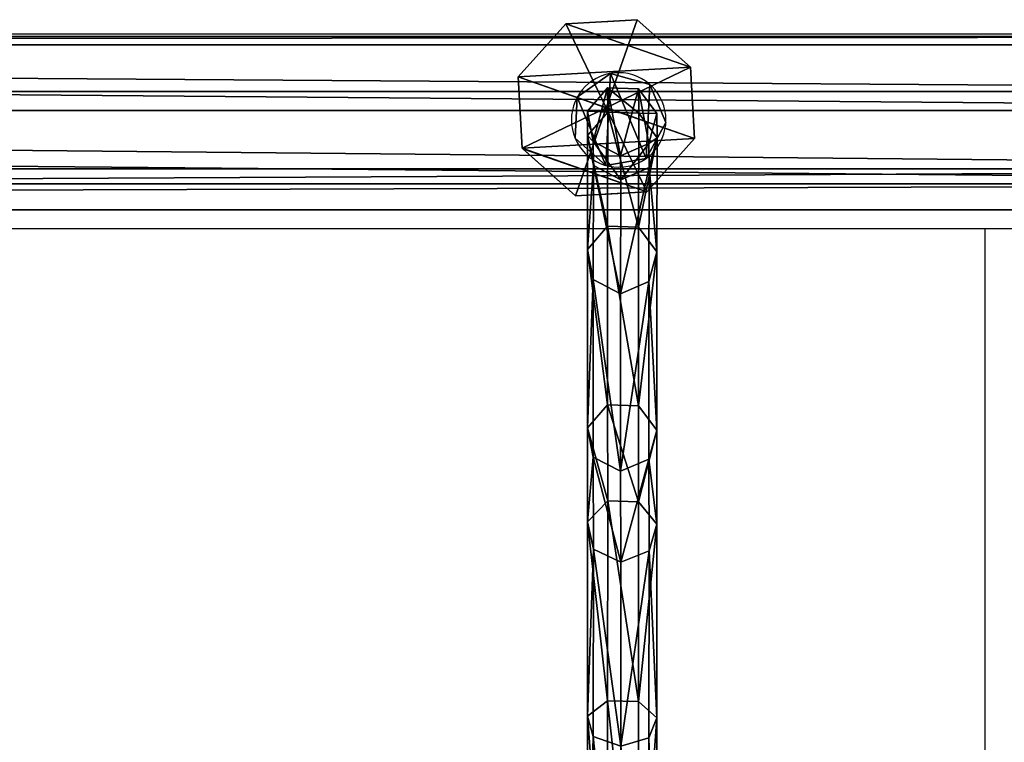
# Model space of a CAD drawing. Units: inches. Extents: x -146 to 555, y -199 to 532.
# Drawn here: x 229 to 251, y 192 to 208 of the extents above; entities that cross this region are included whole.
import ezdxf

# ---------------------------------------------------------------- set-up
doc = ezdxf.new("R2010")
doc.units = ezdxf.units.IN
doc.header["$MEASUREMENT"] = 0
doc.layers.get('0').update_dxf_attribs({"color": 252})
doc.layers.add('strefa bezpieczeństwa', color=1, linetype='Continuous')

# ---------------------------------------------------------------- blocks, each defined once
blk = doc.blocks.new('Grupa_77')
at = {"color": 253, "true_color": 0xb5b5b5}
for p, q in [((0, 0, 1.665), (0, 179, 1.665)), ((0.577, 179, 3.29), (0.577, 0, 3.29)), ((0.911, 0, 0.2), (0.911, 179, 0.2)), ((2.207, 0, 3.853), (2.207, 179, 3.853)), ((2.624, 0), (2.624, 179)), ((3.663, 0, 2.929), (3.663, 179, 2.929)), ((3.849, 0, 1.214), (3.849, 179, 1.214))]:
    blk.add_line(p, q, dxfattribs=at)
mesh = blk.add_polyface(dxfattribs=at)
corners = [(0.577, 0, 3.29), (0, 179, 1.665), (0, 0, 1.665), (0.577, 179, 3.29)]
mesh.append_faces([[corners[k] for k in face] for face in [(0, 1, 2), (1, 0, 3)]], dxfattribs={"vtx0": -1, "color": 253})
mesh = blk.add_polyface(dxfattribs=at)
corners = [(0, 179, 1.665), (0.911, 0, 0.2), (0, 0, 1.665), (0.911, 179, 0.2)]
mesh.append_faces([[corners[k] for k in face] for face in [(0, 1, 2), (1, 0, 3)]], dxfattribs={"vtx0": -1, "color": 253})
mesh = blk.add_polyface(dxfattribs=at)
corners = [(0.577, 0, 3.29), (2.207, 179, 3.853), (0.577, 179, 3.29), (2.207, 0, 3.853)]
mesh.append_faces([[corners[k] for k in face] for face in [(0, 1, 2), (1, 0, 3)]], dxfattribs={"vtx0": -1, "color": 253})
mesh = blk.add_polyface(dxfattribs=at)
corners = [(2.624, 179), (0.911, 0, 0.2), (0.911, 179, 0.2), (2.624, 0)]
mesh.append_faces([[corners[k] for k in face] for face in [(0, 1, 2), (1, 0, 3)]], dxfattribs={"vtx0": -1, "color": 253})
mesh = blk.add_polyface(dxfattribs=at)
corners = [(2.207, 0, 3.853), (3.663, 179, 2.929), (2.207, 179, 3.853), (3.663, 0, 2.929)]
mesh.append_faces([[corners[k] for k in face] for face in [(0, 1, 2), (1, 0, 3)]], dxfattribs={"vtx0": -1, "color": 253})
mesh = blk.add_polyface(dxfattribs=at)
corners = [(3.849, 179, 1.214), (2.624, 0), (2.624, 179), (3.849, 0, 1.214)]
mesh.append_faces([[corners[k] for k in face] for face in [(0, 1, 2), (1, 0, 3)]], dxfattribs={"vtx0": -1, "color": 253})
mesh = blk.add_polyface(dxfattribs=at)
corners = [(3.849, 0, 1.214), (3.663, 179, 2.929), (3.663, 0, 2.929), (3.849, 179, 1.214)]
mesh.append_faces([[corners[k] for k in face] for face in [(0, 1, 2), (1, 0, 3)]], dxfattribs={"vtx0": -1, "color": 253})
blk = doc.blocks.new('Grupa_76')
blk.add_blockref('Grupa_77', (79.926, 9.749, 5.859))
blk = doc.blocks.new('Grupa_75')
blk.add_blockref('Grupa_76', (0, 0, 74))
blk = doc.blocks.new('Grupa_83')
at = {"color": 253, "true_color": 0xb5b5b5}
for p, q in [((0, 2.635, 3.432), (1.055, 3.816, 3.432)), ((0, 2.635, 0.618), (1.055, 3.816, 1.687)), ((1.055, 3.816, 1.953), (0, 2.635, 1.953)), ((1.055, 3.816, 3.432), (2.635, 3.905, 3.432)), ((2.635, 3.905, 1.687), (1.055, 3.816, 1.687)), ((2.635, 3.905, 1.953), (1.055, 3.816, 1.953)), ((1.055, 3.816, 3.432), (1.055, 3.816, 1.953)), ((1.952, 1.952, 4.537), (1.055, 3.816, 3.432)), ((1.055, 3.816, 1.953), (1.055, 3.816, 1.687)), ((1.952, 1.952, 4.537), (2.635, 3.905, 3.432)), ((2.635, 3.905, 3.432), (3.816, 2.85, 3.432)), ((3.816, 2.85, 0.618), (2.635, 3.905, 1.687)), ((2.635, 3.905, 3.432), (2.635, 3.905, 1.953)), ((2.635, 3.905, 1.953), (2.635, 3.905, 1.687)), ((3.816, 2.85, 1.953), (2.635, 3.905, 1.953)), ((1.952, 1.952, 4.537), (3.816, 2.85, 3.432)), ((3.816, 2.85, 3.432), (3.905, 1.27, 3.432)), ((3.816, 2.85, 3.432), (3.816, 2.85, 1.953)), ((3.852, 2.205), (3.816, 2.85, 0.618)), ((3.816, 2.85, 1.953), (3.816, 2.85, 0.618)), ((3.905, 1.27, 1.953), (3.816, 2.85, 1.953)), ((1.952, 1.952, 4.537), (0, 2.635, 3.432)), ((0, 2.635, 0.618), (0.036, 1.989, 0.003)), ((0.089, 1.055, 3.432), (0, 2.635, 3.432)), ((0, 2.635, 3.432), (0, 2.635, 1.953)), ((0, 2.635, 1.953), (0.089, 1.055, 1.953)), ((0, 2.635, 1.953), (0, 2.635, 0.618)), ((3.852, 2.205), (3.905, 1.27, 0.897)), ((0.036, 1.989, 0.003), (0.089, 1.055, 0.897)), ((1.952, 1.952, 4.537), (0.089, 1.055, 3.432)), ((1.952, 1.952, 4.537), (1.27, 0, 3.432)), ((3.905, 1.27, 3.432), (1.952, 1.952, 4.537)), ((1.952, 1.952, 4.537), (2.85, 0.089, 3.432)), ((3.905, 1.27, 3.432), (2.85, 0.089, 3.432)), ((2.863, 0.103, 1.953), (3.905, 1.27, 1.953)), ((2.863, 0.103, 1.953), (3.905, 1.27, 0.897)), ((3.905, 1.27, 1.953), (3.905, 1.27, 3.432)), ((3.905, 1.27, 1.953), (3.905, 1.27, 0.897)), ((0.089, 1.055, 3.432), (0.089, 1.055, 1.953)), ((1.27, 0, 3.432), (0.089, 1.055, 3.432)), ((0.089, 1.055, 1.953), (0.089, 1.055, 0.897)), ((0.089, 1.055, 0.897), (1.27, 0, 1.953)), ((0.089, 1.055, 1.953), (1.27, 0, 1.953)), ((2.85, 0.089, 3.432), (1.27, 0, 3.432)), ((1.27, 0, 1.953), (2.85, 0.089, 1.953)), ((1.27, 0, 3.432), (1.27, 0, 1.953)), ((2.85, 0.089, 1.953), (2.863, 0.103, 1.953)), ((2.85, 0.089, 3.432), (2.85, 0.089, 1.953))]:
    blk.add_line(p, q, dxfattribs=at)
mesh = blk.add_polyface(dxfattribs=at)
corners = [(1.055, 3.816, 1.953), (0.089, 1.055, 1.953), (0, 2.635, 1.953), (1.27, 0, 1.953), (2.635, 3.905, 1.953), (2.85, 0.089, 1.953), (3.816, 2.85, 1.953), (2.863, 0.103, 1.953), (3.905, 1.27, 1.953)]
mesh.append_faces([[corners[k] for k in face] for face in [(0, 1, 2), (7, 6, 8)]], dxfattribs={"vtx0": -1, "color": 253})
mesh.append_faces([[corners[k] for k in face] for face in [(1, 0, 3), (3, 4, 5), (5, 6, 7)]], dxfattribs={"vtx0": -1, "vtx1": -1, "color": 253})
mesh.append_faces([[corners[k] for k in face] for face in [(3, 0, 4), (5, 4, 6)]], dxfattribs={"vtx0": -1, "vtx2": -1, "color": 253})
mesh = blk.add_polyface(dxfattribs=at)
corners = [(1.055, 3.816, 3.432), (0, 2.635, 1.953), (0, 2.635, 3.432), (1.055, 3.816, 1.953)]
mesh.append_faces([[corners[k] for k in face] for face in [(0, 1, 2), (1, 0, 3)]], dxfattribs={"vtx0": -1, "color": 253})
mesh = blk.add_polyface(dxfattribs=at)
corners = [(1.952, 1.952, 4.537), (1.055, 3.816, 3.432), (0, 2.635, 3.432)]
mesh.append_faces([[corners[k] for k in face] for face in [(0, 1, 2)]], dxfattribs={"color": 253})
mesh = blk.add_polyface(dxfattribs=at)
corners = [(1.055, 3.816, 1.953), (0, 2.635, 0.618), (0, 2.635, 1.953), (1.055, 3.816, 1.687)]
mesh.append_faces([[corners[k] for k in face] for face in [(0, 1, 2), (1, 0, 3)]], dxfattribs={"vtx0": -1, "color": 253})
mesh = blk.add_polyface(dxfattribs=at)
corners = [(1.055, 3.816, 1.953), (2.635, 3.905, 1.687), (1.055, 3.816, 1.687), (2.635, 3.905, 1.953)]
mesh.append_faces([[corners[k] for k in face] for face in [(0, 1, 2), (1, 0, 3)]], dxfattribs={"vtx0": -1, "color": 253})
mesh = blk.add_polyface(dxfattribs=at)
corners = [(1.055, 3.816, 3.432), (2.635, 3.905, 1.953), (1.055, 3.816, 1.953), (2.635, 3.905, 3.432)]
mesh.append_faces([[corners[k] for k in face] for face in [(0, 1, 2), (1, 0, 3)]], dxfattribs={"vtx0": -1, "color": 253})
mesh = blk.add_polyface(dxfattribs=at)
corners = [(2.635, 3.905, 3.432), (1.055, 3.816, 3.432), (1.952, 1.952, 4.537)]
mesh.append_faces([[corners[k] for k in face] for face in [(0, 1, 2)]], dxfattribs={"color": 253})
mesh = blk.add_polyface(dxfattribs=at)
corners = [(3.816, 2.85, 3.432), (2.635, 3.905, 3.432), (1.952, 1.952, 4.537)]
mesh.append_faces([[corners[k] for k in face] for face in [(0, 1, 2)]], dxfattribs={"color": 253})
mesh = blk.add_polyface(dxfattribs=at)
corners = [(2.635, 3.905, 1.687), (3.816, 2.85, 1.953), (3.816, 2.85, 0.618), (2.635, 3.905, 1.953)]
mesh.append_faces([[corners[k] for k in face] for face in [(0, 1, 2), (1, 0, 3)]], dxfattribs={"vtx0": -1, "color": 253})
mesh = blk.add_polyface(dxfattribs=at)
corners = [(2.635, 3.905, 3.432), (3.816, 2.85, 1.953), (2.635, 3.905, 1.953), (3.816, 2.85, 3.432)]
mesh.append_faces([[corners[k] for k in face] for face in [(0, 1, 2), (1, 0, 3)]], dxfattribs={"vtx0": -1, "color": 253})
mesh = blk.add_polyface(dxfattribs=at)
corners = [(3.905, 1.27, 3.432), (3.816, 2.85, 3.432), (1.952, 1.952, 4.537)]
mesh.append_faces([[corners[k] for k in face] for face in [(0, 1, 2)]], dxfattribs={"color": 253})
mesh = blk.add_polyface(dxfattribs=at)
corners = [(3.816, 2.85, 1.953), (3.905, 1.27, 3.432), (3.905, 1.27, 1.953), (3.816, 2.85, 3.432)]
mesh.append_faces([[corners[k] for k in face] for face in [(0, 1, 2), (1, 0, 3)]], dxfattribs={"vtx0": -1, "color": 253})
mesh = blk.add_polyface(dxfattribs=at)
corners = [(3.852, 2.205), (3.905, 1.27, 1.953), (3.905, 1.27, 0.897), (3.816, 2.85, 1.953), (3.816, 2.85, 0.618)]
mesh.append_faces([[corners[k] for k in face] for face in [(0, 1, 2), (3, 0, 4)]], dxfattribs={"vtx0": -1, "color": 253})
mesh.append_faces([[corners[k] for k in face] for face in [(1, 0, 3)]], dxfattribs={"vtx0": -1, "vtx1": -1, "color": 253})
mesh = blk.add_polyface(dxfattribs=at)
corners = [(0, 2.635, 3.432), (0.089, 1.055, 1.953), (0.089, 1.055, 3.432), (0, 2.635, 1.953)]
mesh.append_faces([[corners[k] for k in face] for face in [(0, 1, 2), (1, 0, 3)]], dxfattribs={"vtx0": -1, "color": 253})
mesh = blk.add_polyface(dxfattribs=at)
corners = [(1.952, 1.952, 4.537), (0, 2.635, 3.432), (0.089, 1.055, 3.432)]
mesh.append_faces([[corners[k] for k in face] for face in [(0, 1, 2)]], dxfattribs={"color": 253})
mesh = blk.add_polyface(dxfattribs=at)
corners = [(0, 2.635, 1.953), (0.089, 1.055, 0.897), (0.089, 1.055, 1.953), (0.036, 1.989, 0.003), (0, 2.635, 0.618)]
mesh.append_faces([[corners[k] for k in face] for face in [(0, 1, 2), (3, 0, 4)]], dxfattribs={"vtx0": -1, "color": 253})
mesh.append_faces([[corners[k] for k in face] for face in [(1, 0, 3)]], dxfattribs={"vtx0": -1, "vtx1": -1, "color": 253})
mesh = blk.add_polyface(dxfattribs=at)
corners = [(1.952, 1.952, 4.537), (0.089, 1.055, 3.432), (1.27, 0, 3.432)]
mesh.append_faces([[corners[k] for k in face] for face in [(0, 1, 2)]], dxfattribs={"color": 253})
mesh = blk.add_polyface(dxfattribs=at)
corners = [(2.85, 0.089, 3.432), (1.952, 1.952, 4.537), (1.27, 0, 3.432)]
mesh.append_faces([[corners[k] for k in face] for face in [(0, 1, 2)]], dxfattribs={"color": 253})
mesh = blk.add_polyface(dxfattribs=at)
corners = [(3.905, 1.27, 3.432), (1.952, 1.952, 4.537), (2.85, 0.089, 3.432)]
mesh.append_faces([[corners[k] for k in face] for face in [(0, 1, 2)]], dxfattribs={"color": 253})
mesh = blk.add_polyface(dxfattribs=at)
corners = [(2.863, 0.103, 1.953), (2.85, 0.089, 3.432), (2.85, 0.089, 1.953), (3.905, 1.27, 3.432), (3.905, 1.27, 1.953)]
mesh.append_faces([[corners[k] for k in face] for face in [(0, 1, 2), (3, 0, 4)]], dxfattribs={"vtx0": -1, "color": 253})
mesh.append_faces([[corners[k] for k in face] for face in [(1, 0, 3)]], dxfattribs={"vtx0": -1, "vtx1": -1, "color": 253})
mesh = blk.add_polyface(dxfattribs=at)
corners = [(3.905, 1.27, 1.953), (2.863, 0.103, 1.953), (3.905, 1.27, 0.897)]
mesh.append_faces([[corners[k] for k in face] for face in [(0, 1, 2)]], dxfattribs={"color": 253})
mesh = blk.add_polyface(dxfattribs=at)
corners = [(0.089, 1.055, 1.953), (0.089, 1.055, 0.897), (1.27, 0, 1.953)]
mesh.append_faces([[corners[k] for k in face] for face in [(0, 1, 2)]], dxfattribs={"color": 253})
mesh = blk.add_polyface(dxfattribs=at)
corners = [(1.27, 0, 3.432), (0.089, 1.055, 1.953), (1.27, 0, 1.953), (0.089, 1.055, 3.432)]
mesh.append_faces([[corners[k] for k in face] for face in [(0, 1, 2), (1, 0, 3)]], dxfattribs={"vtx0": -1, "color": 253})
mesh = blk.add_polyface(dxfattribs=at)
corners = [(2.85, 0.089, 3.432), (1.27, 0, 1.953), (2.85, 0.089, 1.953), (1.27, 0, 3.432)]
mesh.append_faces([[corners[k] for k in face] for face in [(0, 1, 2), (1, 0, 3)]], dxfattribs={"vtx0": -1, "color": 253})
blk = doc.blocks.new('Grupa_40')
for name, p, rotation in [('Grupa_75', (198.495, 0, -74), 90.00000000000001), ('Grupa_83', (157.081, 84.146, 7.949), 269.9999999999999)]:
    blk.add_blockref(name, p, dxfattribs=dict(rotation=rotation))
blk = doc.blocks.new('Grupa_260')
at = {"color": 18, "true_color": 0x000000}
for p, q in [((0.18, 14.421, 5.636), (0.185, 20.146, 2.302)), ((1.419, 20.129, 2.261), (1.414, 14.391, 5.602)), ((1.548, 19.899, 1.616), (1.542, 13.944, 5.083)), ((0.417, 19.73, 1.141), (0.411, 13.615, 4.701)), ((1.102, 19.721, 1.118), (1.096, 13.599, 4.682)), ((0.18, 14.421, 5.636), (0.003, 13.981, 5.125)), ((0.178, 10.276, 10.804), (0.18, 14.421, 5.636)), ((0.807, 14.603, 5.848), (0.18, 14.421, 5.636)), ((0.807, 14.603, 5.848), (0.806, 10.522, 10.936)), ((1.414, 14.391, 5.602), (0.807, 14.603, 5.848)), ((1.414, 14.391, 5.602), (1.412, 10.236, 10.782)), ((1.542, 13.944, 5.083), (1.414, 14.391, 5.602)), ((0.003, 13.981, 5.125), (0.411, 13.615, 4.701)), ((1.096, 13.599, 4.682), (1.542, 13.944, 5.083)), ((1.542, 13.944, 5.083), (1.541, 9.633, 10.459)), ((0.411, 13.615, 4.701), (0.41, 9.188, 10.221)), ((0.411, 13.615, 4.701), (1.096, 13.599, 4.682)), ((1.096, 13.599, 4.682), (1.094, 9.166, 10.209)), ((0.806, 10.522, 10.936), (0.178, 10.276, 10.804)), ((1.412, 10.236, 10.782), (0.806, 10.522, 10.936)), ((0.806, 10.522, 10.936), (0.808, 8.509, 17.252)), ((0.178, 10.276, 10.804), (0.002, 9.682, 10.486)), ((0.181, 8.241, 17.188), (0.178, 10.276, 10.804)), ((1.412, 10.236, 10.782), (1.415, 8.198, 17.177)), ((1.541, 9.633, 10.459), (1.412, 10.236, 10.782)), ((0.002, 9.682, 10.486), (0.41, 9.188, 10.221)), ((1.094, 9.166, 10.209), (1.541, 9.633, 10.459)), ((1.541, 9.633, 10.459), (1.543, 7.542, 17.019)), ((0.41, 9.188, 10.221), (1.094, 9.166, 10.209)), ((0.41, 9.188, 10.221), (0.412, 7.059, 16.903)), ((1.094, 9.166, 10.209), (1.097, 7.035, 16.897)), ((0.808, 8.509, 17.252), (0.181, 8.241, 17.188)), ((0.808, 8.509, 17.252), (0.808, 4.572, 40.949)), ((1.415, 8.198, 17.177), (0.808, 8.509, 17.252)), ((0.181, 8.241, 17.188), (0.004, 7.596, 17.032)), ((0.181, 4.299, 40.912), (0.181, 8.241, 17.188)), ((1.415, 8.198, 17.177), (1.415, 4.256, 40.906)), ((1.543, 7.542, 17.019), (1.415, 8.198, 17.177)), ((0.004, 7.596, 17.032), (0.004, 3.643, 40.823)), ((0.004, 7.596, 17.032), (0.412, 7.059, 16.903)), ((1.097, 7.035, 16.897), (1.543, 7.542, 17.019)), ((1.543, 7.542, 17.019), (1.543, 3.588, 40.816)), ((0.412, 7.059, 16.903), (1.097, 7.035, 16.897)), ((0.412, 7.059, 16.903), (0.412, 3.097, 40.749)), ((1.097, 7.035, 16.897), (1.097, 3.073, 40.746)), ((0.808, 4.572, 40.949), (0.181, 4.299, 40.912)), ((0.808, 4.572, 40.949), (0.804, 2.047, 64.895)), ((1.415, 4.256, 40.906), (0.808, 4.572, 40.949)), ((0.181, 4.299, 40.912), (0.004, 3.643, 40.823)), ((0.176, 1.773, 64.868), (0.181, 4.299, 40.912)), ((1.415, 4.256, 40.906), (1.41, 1.729, 64.864)), ((1.543, 3.588, 40.816), (1.415, 4.256, 40.906)), ((0.004, 3.643, 40.823), (0, 1.114, 64.805)), ((0.004, 3.643, 40.823), (0.412, 3.097, 40.749)), ((1.097, 3.073, 40.746), (1.543, 3.588, 40.816)), ((1.543, 3.588, 40.816), (1.539, 1.059, 64.799)), ((0.412, 3.097, 40.749), (0.408, 0.566, 64.752)), ((0.412, 3.097, 40.749), (1.097, 3.073, 40.746)), ((1.097, 3.073, 40.746), (1.093, 0.542, 64.749)), ((0.804, 2.047, 64.895), (0.176, 1.773, 64.868)), ((1.41, 1.729, 64.864), (0.804, 2.047, 64.895)), ((0.804, 2.047, 64.895), (0.808, 1.513, 71.023)), ((0.176, 1.773, 64.868), (0, 1.114, 64.805)), ((0.181, 1.238, 71.011), (0.176, 1.773, 64.868)), ((1.41, 1.729, 64.864), (1.415, 1.193, 71.009)), ((1.539, 1.059, 64.799), (1.41, 1.729, 64.864)), ((0.808, 1.513, 71.023), (0.181, 1.238, 71.011)), ((0.808, 1.513, 74.982), (0.181, 1.238, 74.982)), ((1.415, 1.193, 71.009), (0.808, 1.513, 71.023)), ((0.808, 1.513, 71.023), (0.808, 1.513, 74.982)), ((1.415, 1.193, 74.982), (0.808, 1.513, 74.982)), ((0, 1.114, 64.805), (0.408, 0.566, 64.752)), ((0, 1.114, 64.805), (0.004, 0.575, 70.982)), ((0.181, 1.238, 74.982), (0.004, 0.575, 74.982)), ((0.181, 1.238, 71.011), (0.004, 0.575, 70.982)), ((0.181, 1.238, 74.982), (0.181, 1.238, 71.011)), ((1.415, 1.193, 71.009), (1.415, 1.193, 74.982)), ((1.543, 0.52, 70.979), (1.415, 1.193, 71.009)), ((1.543, 0.52, 74.982), (1.415, 1.193, 74.982)), ((1.093, 0.542, 64.749), (1.539, 1.059, 64.799)), ((1.539, 1.059, 64.799), (1.543, 0.52, 70.979)), ((0.004, 0.575, 70.982), (0.004, 0.575, 74.982)), ((0.004, 0.575, 70.982), (0.412, 0.025, 70.958)), ((0.004, 0.575, 74.982), (0.412, 0.025, 74.982)), ((0.408, 0.566, 64.752), (0.412, 0.025, 70.958)), ((0.408, 0.566, 64.752), (1.093, 0.542, 64.749)), ((1.093, 0.542, 64.749), (1.097, 0, 70.957)), ((1.097, 0, 70.957), (1.543, 0.52, 70.979)), ((1.097, 0, 74.982), (1.543, 0.52, 74.982)), ((1.543, 0.52, 70.979), (1.543, 0.52, 74.982)), ((0.412, 0.025, 70.958), (0.412, 0.025, 74.982)), ((0.412, 0.025, 70.958), (1.097, 0, 70.957)), ((0.412, 0.025, 74.982), (1.097, 0, 74.982)), ((1.097, 0, 70.957), (1.097, 0, 74.982))]:
    blk.add_line(p, q, dxfattribs=at)
at = {"color": 18, "true_color": 0x000000, "extrusion": (-0.999999, 0.001419, 0.000851624)}
blk.add_arc((-26.252, 19.371, 0.021), 18.802, 268.6269, 352.8537, dxfattribs=at)
at = {"color": 18, "true_color": 0x000000}
mesh = blk.add_polyface(dxfattribs=at)
corners = [(0.009, 19.919, 1.668), (0.18, 14.421, 5.636), (0.003, 13.981, 5.125), (0.185, 20.146, 2.302)]
mesh.append_faces([[corners[k] for k in face] for face in [(0, 1, 2), (1, 0, 3)]], dxfattribs={"vtx0": -1, "color": 18})
mesh = blk.add_polyface(dxfattribs=at)
corners = [(0.185, 20.146, 2.302), (0.807, 14.603, 5.848), (0.18, 14.421, 5.636), (0.813, 20.239, 2.566)]
mesh.append_faces([[corners[k] for k in face] for face in [(0, 1, 2), (1, 0, 3)]], dxfattribs={"vtx0": -1, "color": 18})
mesh = blk.add_polyface(dxfattribs=at)
corners = [(0.813, 20.239, 2.566), (1.414, 14.391, 5.602), (0.807, 14.603, 5.848), (1.419, 20.129, 2.261)]
mesh.append_faces([[corners[k] for k in face] for face in [(0, 1, 2), (1, 0, 3)]], dxfattribs={"vtx0": -1, "color": 18})
mesh = blk.add_polyface(dxfattribs=at)
corners = [(1.414, 14.391, 5.602), (1.548, 19.899, 1.616), (1.542, 13.944, 5.083), (1.419, 20.129, 2.261)]
mesh.append_faces([[corners[k] for k in face] for face in [(0, 1, 2), (1, 0, 3)]], dxfattribs={"vtx0": -1, "color": 18})
mesh = blk.add_polyface(dxfattribs=at)
corners = [(0.417, 19.73, 1.141), (0.003, 13.981, 5.125), (0.411, 13.615, 4.701), (0.009, 19.919, 1.668)]
mesh.append_faces([[corners[k] for k in face] for face in [(0, 1, 2), (1, 0, 3)]], dxfattribs={"vtx0": -1, "color": 18})
mesh = blk.add_polyface(dxfattribs=at)
corners = [(1.542, 13.944, 5.083), (1.102, 19.721, 1.118), (1.096, 13.599, 4.682), (1.548, 19.899, 1.616)]
mesh.append_faces([[corners[k] for k in face] for face in [(0, 1, 2), (1, 0, 3)]], dxfattribs={"vtx0": -1, "color": 18})
mesh = blk.add_polyface(dxfattribs=at)
corners = [(1.096, 13.599, 4.682), (0.417, 19.73, 1.141), (0.411, 13.615, 4.701), (1.102, 19.721, 1.118)]
mesh.append_faces([[corners[k] for k in face] for face in [(0, 1, 2), (1, 0, 3)]], dxfattribs={"vtx0": -1, "color": 18})
mesh = blk.add_polyface(dxfattribs=at)
corners = [(0.003, 13.981, 5.125), (0.178, 10.276, 10.804), (0.002, 9.682, 10.486), (0.18, 14.421, 5.636)]
mesh.append_faces([[corners[k] for k in face] for face in [(0, 1, 2), (1, 0, 3)]], dxfattribs={"vtx0": -1, "color": 18})
mesh = blk.add_polyface(dxfattribs=at)
corners = [(0.807, 14.603, 5.848), (0.178, 10.276, 10.804), (0.18, 14.421, 5.636), (0.806, 10.522, 10.936)]
mesh.append_faces([[corners[k] for k in face] for face in [(0, 1, 2), (1, 0, 3)]], dxfattribs={"vtx0": -1, "color": 18})
mesh = blk.add_polyface(dxfattribs=at)
corners = [(1.412, 10.236, 10.782), (0.807, 14.603, 5.848), (1.414, 14.391, 5.602), (0.806, 10.522, 10.936)]
mesh.append_faces([[corners[k] for k in face] for face in [(0, 1, 2), (1, 0, 3)]], dxfattribs={"vtx0": -1, "color": 18})
mesh = blk.add_polyface(dxfattribs=at)
corners = [(1.412, 10.236, 10.782), (1.542, 13.944, 5.083), (1.541, 9.633, 10.459), (1.414, 14.391, 5.602)]
mesh.append_faces([[corners[k] for k in face] for face in [(0, 1, 2), (1, 0, 3)]], dxfattribs={"vtx0": -1, "color": 18})
mesh = blk.add_polyface(dxfattribs=at)
corners = [(0.411, 13.615, 4.701), (0.002, 9.682, 10.486), (0.41, 9.188, 10.221), (0.003, 13.981, 5.125)]
mesh.append_faces([[corners[k] for k in face] for face in [(0, 1, 2), (1, 0, 3)]], dxfattribs={"vtx0": -1, "color": 18})
mesh = blk.add_polyface(dxfattribs=at)
corners = [(1.541, 9.633, 10.459), (1.096, 13.599, 4.682), (1.094, 9.166, 10.209), (1.542, 13.944, 5.083)]
mesh.append_faces([[corners[k] for k in face] for face in [(0, 1, 2), (1, 0, 3)]], dxfattribs={"vtx0": -1, "color": 18})
mesh = blk.add_polyface(dxfattribs=at)
corners = [(0.411, 13.615, 4.701), (1.094, 9.166, 10.209), (1.096, 13.599, 4.682), (0.41, 9.188, 10.221)]
mesh.append_faces([[corners[k] for k in face] for face in [(0, 1, 2), (1, 0, 3)]], dxfattribs={"vtx0": -1, "color": 18})
mesh = blk.add_polyface(dxfattribs=at)
corners = [(0.806, 10.522, 10.936), (0.181, 8.241, 17.188), (0.178, 10.276, 10.804), (0.808, 8.509, 17.252)]
mesh.append_faces([[corners[k] for k in face] for face in [(0, 1, 2), (1, 0, 3)]], dxfattribs={"vtx0": -1, "color": 18})
mesh = blk.add_polyface(dxfattribs=at)
corners = [(1.415, 8.198, 17.177), (0.806, 10.522, 10.936), (1.412, 10.236, 10.782), (0.808, 8.509, 17.252)]
mesh.append_faces([[corners[k] for k in face] for face in [(0, 1, 2), (1, 0, 3)]], dxfattribs={"vtx0": -1, "color": 18})
mesh = blk.add_polyface(dxfattribs=at)
corners = [(0.002, 9.682, 10.486), (0.181, 8.241, 17.188), (0.004, 7.596, 17.032), (0.178, 10.276, 10.804)]
mesh.append_faces([[corners[k] for k in face] for face in [(0, 1, 2), (1, 0, 3)]], dxfattribs={"vtx0": -1, "color": 18})
mesh = blk.add_polyface(dxfattribs=at)
corners = [(1.415, 8.198, 17.177), (1.541, 9.633, 10.459), (1.543, 7.542, 17.019), (1.412, 10.236, 10.782)]
mesh.append_faces([[corners[k] for k in face] for face in [(0, 1, 2), (1, 0, 3)]], dxfattribs={"vtx0": -1, "color": 18})
mesh = blk.add_polyface(dxfattribs=at)
corners = [(0.41, 9.188, 10.221), (0.004, 7.596, 17.032), (0.412, 7.059, 16.903), (0.002, 9.682, 10.486)]
mesh.append_faces([[corners[k] for k in face] for face in [(0, 1, 2), (1, 0, 3)]], dxfattribs={"vtx0": -1, "color": 18})
mesh = blk.add_polyface(dxfattribs=at)
corners = [(1.543, 7.542, 17.019), (1.094, 9.166, 10.209), (1.097, 7.035, 16.897), (1.541, 9.633, 10.459)]
mesh.append_faces([[corners[k] for k in face] for face in [(0, 1, 2), (1, 0, 3)]], dxfattribs={"vtx0": -1, "color": 18})
mesh = blk.add_polyface(dxfattribs=at)
corners = [(0.41, 9.188, 10.221), (1.097, 7.035, 16.897), (1.094, 9.166, 10.209), (0.412, 7.059, 16.903)]
mesh.append_faces([[corners[k] for k in face] for face in [(0, 1, 2), (1, 0, 3)]], dxfattribs={"vtx0": -1, "color": 18})
mesh = blk.add_polyface(dxfattribs=at)
corners = [(0.808, 8.509, 17.252), (0.181, 4.299, 40.912), (0.181, 8.241, 17.188), (0.808, 4.572, 40.949)]
mesh.append_faces([[corners[k] for k in face] for face in [(0, 1, 2), (1, 0, 3)]], dxfattribs={"vtx0": -1, "color": 18})
mesh = blk.add_polyface(dxfattribs=at)
corners = [(1.415, 4.256, 40.906), (0.808, 8.509, 17.252), (1.415, 8.198, 17.177), (0.808, 4.572, 40.949)]
mesh.append_faces([[corners[k] for k in face] for face in [(0, 1, 2), (1, 0, 3)]], dxfattribs={"vtx0": -1, "color": 18})
mesh = blk.add_polyface(dxfattribs=at)
corners = [(0.004, 7.596, 17.032), (0.181, 4.299, 40.912), (0.004, 3.643, 40.823), (0.181, 8.241, 17.188)]
mesh.append_faces([[corners[k] for k in face] for face in [(0, 1, 2), (1, 0, 3)]], dxfattribs={"vtx0": -1, "color": 18})
mesh = blk.add_polyface(dxfattribs=at)
corners = [(1.415, 4.256, 40.906), (1.543, 7.542, 17.019), (1.543, 3.588, 40.816), (1.415, 8.198, 17.177)]
mesh.append_faces([[corners[k] for k in face] for face in [(0, 1, 2), (1, 0, 3)]], dxfattribs={"vtx0": -1, "color": 18})
mesh = blk.add_polyface(dxfattribs=at)
corners = [(0.412, 7.059, 16.903), (0.004, 3.643, 40.823), (0.412, 3.097, 40.749), (0.004, 7.596, 17.032)]
mesh.append_faces([[corners[k] for k in face] for face in [(0, 1, 2), (1, 0, 3)]], dxfattribs={"vtx0": -1, "color": 18})
mesh = blk.add_polyface(dxfattribs=at)
corners = [(1.543, 3.588, 40.816), (1.097, 7.035, 16.897), (1.097, 3.073, 40.746), (1.543, 7.542, 17.019)]
mesh.append_faces([[corners[k] for k in face] for face in [(0, 1, 2), (1, 0, 3)]], dxfattribs={"vtx0": -1, "color": 18})
mesh = blk.add_polyface(dxfattribs=at)
corners = [(0.412, 7.059, 16.903), (1.097, 3.073, 40.746), (1.097, 7.035, 16.897), (0.412, 3.097, 40.749)]
mesh.append_faces([[corners[k] for k in face] for face in [(0, 1, 2), (1, 0, 3)]], dxfattribs={"vtx0": -1, "color": 18})
mesh = blk.add_polyface(dxfattribs=at)
corners = [(0.808, 4.572, 40.949), (0.176, 1.773, 64.868), (0.181, 4.299, 40.912), (0.804, 2.047, 64.895)]
mesh.append_faces([[corners[k] for k in face] for face in [(0, 1, 2), (1, 0, 3)]], dxfattribs={"vtx0": -1, "color": 18})
mesh = blk.add_polyface(dxfattribs=at)
corners = [(1.41, 1.729, 64.864), (0.808, 4.572, 40.949), (1.415, 4.256, 40.906), (0.804, 2.047, 64.895)]
mesh.append_faces([[corners[k] for k in face] for face in [(0, 1, 2), (1, 0, 3)]], dxfattribs={"vtx0": -1, "color": 18})
mesh = blk.add_polyface(dxfattribs=at)
corners = [(0.004, 3.643, 40.823), (0.176, 1.773, 64.868), (0, 1.114, 64.805), (0.181, 4.299, 40.912)]
mesh.append_faces([[corners[k] for k in face] for face in [(0, 1, 2), (1, 0, 3)]], dxfattribs={"vtx0": -1, "color": 18})
mesh = blk.add_polyface(dxfattribs=at)
corners = [(1.41, 1.729, 64.864), (1.543, 3.588, 40.816), (1.539, 1.059, 64.799), (1.415, 4.256, 40.906)]
mesh.append_faces([[corners[k] for k in face] for face in [(0, 1, 2), (1, 0, 3)]], dxfattribs={"vtx0": -1, "color": 18})
mesh = blk.add_polyface(dxfattribs=at)
corners = [(0.412, 3.097, 40.749), (0, 1.114, 64.805), (0.408, 0.566, 64.752), (0.004, 3.643, 40.823)]
mesh.append_faces([[corners[k] for k in face] for face in [(0, 1, 2), (1, 0, 3)]], dxfattribs={"vtx0": -1, "color": 18})
mesh = blk.add_polyface(dxfattribs=at)
corners = [(1.539, 1.059, 64.799), (1.097, 3.073, 40.746), (1.093, 0.542, 64.749), (1.543, 3.588, 40.816)]
mesh.append_faces([[corners[k] for k in face] for face in [(0, 1, 2), (1, 0, 3)]], dxfattribs={"vtx0": -1, "color": 18})
mesh = blk.add_polyface(dxfattribs=at)
corners = [(0.412, 3.097, 40.749), (1.093, 0.542, 64.749), (1.097, 3.073, 40.746), (0.408, 0.566, 64.752)]
mesh.append_faces([[corners[k] for k in face] for face in [(0, 1, 2), (1, 0, 3)]], dxfattribs={"vtx0": -1, "color": 18})
mesh = blk.add_polyface(dxfattribs=at)
corners = [(0.804, 2.047, 64.895), (0.181, 1.238, 71.011), (0.176, 1.773, 64.868), (0.808, 1.513, 71.023)]
mesh.append_faces([[corners[k] for k in face] for face in [(0, 1, 2), (1, 0, 3)]], dxfattribs={"vtx0": -1, "color": 18})
mesh = blk.add_polyface(dxfattribs=at)
corners = [(1.415, 1.193, 71.009), (0.804, 2.047, 64.895), (1.41, 1.729, 64.864), (0.808, 1.513, 71.023)]
mesh.append_faces([[corners[k] for k in face] for face in [(0, 1, 2), (1, 0, 3)]], dxfattribs={"vtx0": -1, "color": 18})
mesh = blk.add_polyface(dxfattribs=at)
corners = [(0, 1.114, 64.805), (0.181, 1.238, 71.011), (0.004, 0.575, 70.982), (0.176, 1.773, 64.868)]
mesh.append_faces([[corners[k] for k in face] for face in [(0, 1, 2), (1, 0, 3)]], dxfattribs={"vtx0": -1, "color": 18})
mesh = blk.add_polyface(dxfattribs=at)
corners = [(1.415, 1.193, 71.009), (1.539, 1.059, 64.799), (1.543, 0.52, 70.979), (1.41, 1.729, 64.864)]
mesh.append_faces([[corners[k] for k in face] for face in [(0, 1, 2), (1, 0, 3)]], dxfattribs={"vtx0": -1, "color": 18})
mesh = blk.add_polyface(dxfattribs=at)
corners = [(0.181, 1.238, 74.982), (0.412, 0.025, 74.982), (0.004, 0.575, 74.982), (0.808, 1.513, 74.982), (1.097, 0, 74.982), (1.415, 1.193, 74.982), (1.543, 0.52, 74.982)]
mesh.append_faces([[corners[k] for k in face] for face in [(0, 1, 2), (4, 5, 6)]], dxfattribs={"vtx0": -1, "color": 18})
mesh.append_faces([[corners[k] for k in face] for face in [(1, 3, 4)]], dxfattribs={"vtx0": -1, "vtx1": -1, "color": 18})
mesh.append_faces([[corners[k] for k in face] for face in [(1, 0, 3), (4, 3, 5)]], dxfattribs={"vtx0": -1, "vtx2": -1, "color": 18})
mesh = blk.add_polyface(dxfattribs=at)
corners = [(0.808, 1.513, 71.023), (0.181, 1.238, 74.982), (0.181, 1.238, 71.011), (0.808, 1.513, 74.982)]
mesh.append_faces([[corners[k] for k in face] for face in [(0, 1, 2), (1, 0, 3)]], dxfattribs={"vtx0": -1, "color": 18})
mesh = blk.add_polyface(dxfattribs=at)
corners = [(1.415, 1.193, 74.982), (0.808, 1.513, 71.023), (1.415, 1.193, 71.009), (0.808, 1.513, 74.982)]
mesh.append_faces([[corners[k] for k in face] for face in [(0, 1, 2), (1, 0, 3)]], dxfattribs={"vtx0": -1, "color": 18})
mesh = blk.add_polyface(dxfattribs=at)
corners = [(0.408, 0.566, 64.752), (0.004, 0.575, 70.982), (0.412, 0.025, 70.958), (0, 1.114, 64.805)]
mesh.append_faces([[corners[k] for k in face] for face in [(0, 1, 2), (1, 0, 3)]], dxfattribs={"vtx0": -1, "color": 18})
mesh = blk.add_polyface(dxfattribs=at)
corners = [(0.181, 1.238, 71.011), (0.004, 0.575, 74.982), (0.004, 0.575, 70.982), (0.181, 1.238, 74.982)]
mesh.append_faces([[corners[k] for k in face] for face in [(0, 1, 2), (1, 0, 3)]], dxfattribs={"vtx0": -1, "color": 18})
mesh = blk.add_polyface(dxfattribs=at)
corners = [(1.415, 1.193, 74.982), (1.543, 0.52, 70.979), (1.543, 0.52, 74.982), (1.415, 1.193, 71.009)]
mesh.append_faces([[corners[k] for k in face] for face in [(0, 1, 2), (1, 0, 3)]], dxfattribs={"vtx0": -1, "color": 18})
mesh = blk.add_polyface(dxfattribs=at)
corners = [(1.543, 0.52, 70.979), (1.093, 0.542, 64.749), (1.097, 0, 70.957), (1.539, 1.059, 64.799)]
mesh.append_faces([[corners[k] for k in face] for face in [(0, 1, 2), (1, 0, 3)]], dxfattribs={"vtx0": -1, "color": 18})
mesh = blk.add_polyface(dxfattribs=at)
corners = [(0.004, 0.575, 70.982), (0.412, 0.025, 74.982), (0.412, 0.025, 70.958), (0.004, 0.575, 74.982)]
mesh.append_faces([[corners[k] for k in face] for face in [(0, 1, 2), (1, 0, 3)]], dxfattribs={"vtx0": -1, "color": 18})
mesh = blk.add_polyface(dxfattribs=at)
corners = [(0.408, 0.566, 64.752), (1.097, 0, 70.957), (1.093, 0.542, 64.749), (0.412, 0.025, 70.958)]
mesh.append_faces([[corners[k] for k in face] for face in [(0, 1, 2), (1, 0, 3)]], dxfattribs={"vtx0": -1, "color": 18})
mesh = blk.add_polyface(dxfattribs=at)
corners = [(1.543, 0.52, 74.982), (1.097, 0, 70.957), (1.097, 0, 74.982), (1.543, 0.52, 70.979)]
mesh.append_faces([[corners[k] for k in face] for face in [(0, 1, 2), (1, 0, 3)]], dxfattribs={"vtx0": -1, "color": 18})
mesh = blk.add_polyface(dxfattribs=at)
corners = [(0.412, 0.025, 70.958), (1.097, 0, 74.982), (1.097, 0, 70.957), (0.412, 0.025, 74.982)]
mesh.append_faces([[corners[k] for k in face] for face in [(0, 1, 2), (1, 0, 3)]], dxfattribs={"vtx0": -1, "color": 18})
blk = doc.blocks.new('Grupa_274')
at = {"color": 254, "true_color": 0xe2e2e2}
for p, q in [((1.333, 2.041, 4), (1.333, 2.041)), ((0.437, 1.885, 4), (0.437, 1.885)), ((2.014, 1.438, 4), (2.014, 1.438)), ((0, 1.087, 4), (0, 1.087)), ((1.966, 0.529, 4), (1.966, 0.529)), ((0.352, 0.248, 4), (0.352, 0.248)), ((1.227, 0, 4), (1.227, 0))]:
    blk.add_line(p, q, dxfattribs=at)
at = {"color": 254, "true_color": 0xe2e2e2, "extrusion": (8.56773e-31, 6.1333e-31, -1)}
for centre in [(-1.047, 1.033, -4), (-1.047, 1.033)]:
    blk.add_circle(centre, 1.048, dxfattribs=at)
at = {"color": 254, "true_color": 0xe2e2e2}
mesh = blk.add_polyface(dxfattribs=at)
corners = [(0.437, 1.885, 4), (0.352, 0.248, 4), (0, 1.087, 4), (1.227, 0, 4), (1.333, 2.041, 4), (1.966, 0.529, 4), (2.014, 1.438, 4)]
mesh.append_faces([[corners[k] for k in face] for face in [(0, 1, 2), (5, 4, 6)]], dxfattribs={"vtx0": -1, "color": 254})
mesh.append_faces([[corners[k] for k in face] for face in [(1, 0, 3), (3, 4, 5)]], dxfattribs={"vtx0": -1, "vtx1": -1, "color": 254})
mesh.append_faces([[corners[k] for k in face] for face in [(3, 0, 4)]], dxfattribs={"vtx0": -1, "vtx2": -1, "color": 254})
mesh = blk.add_polyface(dxfattribs=at)
corners = [(0.352, 0.248), (0.437, 1.885), (0, 1.087), (1.227, 0), (1.333, 2.041), (1.966, 0.529), (2.014, 1.438)]
mesh.append_faces([[corners[k] for k in face] for face in [(0, 1, 2), (4, 5, 6)]], dxfattribs={"vtx0": -1, "color": 254})
mesh.append_faces([[corners[k] for k in face] for face in [(1, 3, 4)]], dxfattribs={"vtx0": -1, "vtx1": -1, "color": 254})
mesh.append_faces([[corners[k] for k in face] for face in [(1, 0, 3), (4, 3, 5)]], dxfattribs={"vtx0": -1, "vtx2": -1, "color": 254})
mesh = blk.add_polyface(dxfattribs=at)
corners = [(1.333, 2.041, 4), (0.437, 1.885), (1.333, 2.041), (0.437, 1.885, 4)]
mesh.append_faces([[corners[k] for k in face] for face in [(0, 1, 2), (1, 0, 3)]], dxfattribs={"vtx0": -1, "color": 254})
mesh = blk.add_polyface(dxfattribs=at)
corners = [(2.014, 1.438, 4), (1.333, 2.041), (2.014, 1.438), (1.333, 2.041, 4)]
mesh.append_faces([[corners[k] for k in face] for face in [(0, 1, 2), (1, 0, 3)]], dxfattribs={"vtx0": -1, "color": 254})
mesh = blk.add_polyface(dxfattribs=at)
corners = [(0.437, 1.885), (0, 1.087, 4), (0, 1.087), (0.437, 1.885, 4)]
mesh.append_faces([[corners[k] for k in face] for face in [(0, 1, 2), (1, 0, 3)]], dxfattribs={"vtx0": -1, "color": 254})
mesh = blk.add_polyface(dxfattribs=at)
corners = [(2.014, 1.438, 4), (1.966, 0.529), (1.966, 0.529, 4), (2.014, 1.438)]
mesh.append_faces([[corners[k] for k in face] for face in [(0, 1, 2), (1, 0, 3)]], dxfattribs={"vtx0": -1, "color": 254})
mesh = blk.add_polyface(dxfattribs=at)
corners = [(0, 1.087), (0.352, 0.248, 4), (0.352, 0.248), (0, 1.087, 4)]
mesh.append_faces([[corners[k] for k in face] for face in [(0, 1, 2), (1, 0, 3)]], dxfattribs={"vtx0": -1, "color": 254})
mesh = blk.add_polyface(dxfattribs=at)
corners = [(1.227, 0, 4), (1.966, 0.529), (1.227, 0), (1.966, 0.529, 4)]
mesh.append_faces([[corners[k] for k in face] for face in [(0, 1, 2), (1, 0, 3)]], dxfattribs={"vtx0": -1, "color": 254})
mesh = blk.add_polyface(dxfattribs=at)
corners = [(0.352, 0.248, 4), (1.227, 0), (0.352, 0.248), (1.227, 0, 4)]
mesh.append_faces([[corners[k] for k in face] for face in [(0, 1, 2), (1, 0, 3)]], dxfattribs={"vtx0": -1, "color": 254})
blk = doc.blocks.new('Grupa_266')
for name, p in [('Grupa_260', (0.256, 0.318, 0.379)), ('Grupa_274', (0.061, 0, 72.363))]:
    blk.add_blockref(name, p)
blk = doc.blocks.new('Grupa_269')
blk.add_blockref('Grupa_266', (0, -100))
blk = doc.blocks.new('Grupa_268')
blk.add_blockref('Grupa_269', (0.895, 1.001, 19.039))
blk = doc.blocks.new('Group_26')
blk.add_blockref('Grupa_40', (0, 0, 69.954))
at = {"rotation": 180}
blk.add_blockref('Grupa_268', (161.31, -16.043, -18.629), dxfattribs=at)
blk = doc.blocks.new('0213')
for p, q in [((-44.281, 41.309), (130.331, 41.309)), ((-43.932, 36.985), (129.982, 36.985)), ((111.718, 36.985), (111.718, 9.56))]:
    blk.add_line(p, q)

msp = doc.modelspace()

# ---------------------------------------------------------------- block references
msp.add_blockref('Group_26', (83.33, 123.523, 84.026))
at = {"layer": 'strefa bezpieczeństwa'}
msp.add_blockref('0213', (139.038, 166.05), dxfattribs=at)

doc.saveas('drawing.dxf')
